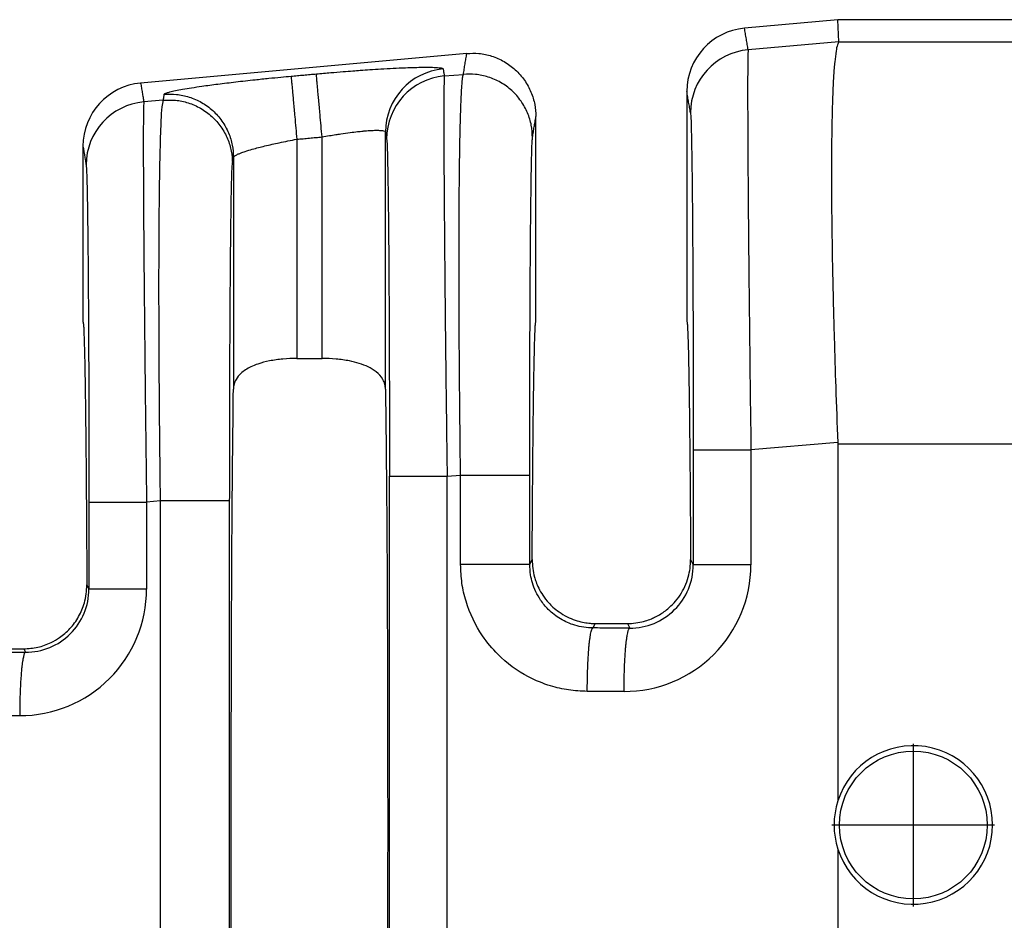
# Model space of a CAD drawing. Units: millimetres. Extents: x 85 to 364, y 89 to 304.
# Drawn here: x 266 to 276, y 194 to 203 of the extents above; entities that cross this region are included whole.
import ezdxf

# ---------------------------------------------------------------- set-up
doc = ezdxf.new("R2010")
doc.units = ezdxf.units.MM

msp = doc.modelspace()

# ---------------------------------------------------------------- linework, layer by layer
at = {"color": 7, "linetype": 'Continuous'}
for p, q in [((274.4184669489659, 203.429420418633), (273.4754810542965, 203.3436944282085)), ((274.4286438112131, 203.2050678163716), (274.4184669489659, 203.429420418633)), ((276.1983643401024, 203.429420418633), (274.4184669489659, 203.429420418633)), ((274.4286438112131, 203.2050678163716), (273.5122663882168, 203.1252192896739)), ((274.4286438112131, 203.2050678163716), (276.1983643401024, 203.2050675864699)), ((270.6690975215292, 203.0885686525024), (267.3734810542965, 202.7889671554812)), ((270.4421896918859, 202.8608086257305), (270.6345951980522, 202.8773795692814)), ((272.892966948966, 202.7050419598352), (272.892966948966, 200.3786140472244)), ((267.6026416493223, 202.6162522652556), (267.4054215129582, 202.5992666611951)), ((271.367466948966, 200.378420418633), (271.3674669489659, 202.4498718500668)), ((269.8475095469521, 199.6974518004176), (269.8475095469521, 202.2944126087394)), ((268.9516099547063, 202.2215678475823), (268.9516099547063, 200.0073415819932)), ((269.2068239432256, 200.0073415819932), (269.2068239432256, 202.2447691313007)), ((266.7909669489659, 202.1503146871079), (266.7909669489659, 200.3786140472245)), ((268.3109243509798, 202.0382346898539), (268.3109237173668, 199.697577589119)), ((268.9516099547063, 200.0073415819932), (269.2068239432256, 200.0073415819932)), ((274.4181668171561, 199.1575421191727), (273.5404309658747, 199.0819470307889)), ((274.4184669489659, 199.14264286899), (276.1983643401024, 199.1425784139951)), ((274.4184669489659, 199.14264286899), (274.4184669489659, 195.5368243382375)), ((270.4703542695438, 198.8175363668454), (270.6063164050485, 198.8292461194268)), ((267.5743628563186, 198.5681188154011), (267.433586090616, 198.5559944023101)), ((267.5743628563068, 192.0187220218659), (267.5743628563186, 198.5681188154011)), ((268.2730556149808, 192.0187221691552), (268.2730556149808, 198.5681186681114)), ((271.3050091637934, 197.9263503093665), (271.329767203757, 197.9758993828856)), ((272.9306666941749, 197.9758993828851), (272.9577525187649, 197.9216943855268)), ((266.829969371122, 197.7190362993226), (266.8509076434931, 197.6771348740807)), ((271.944581493254, 197.2835111744883), (271.9674392712976, 197.3292302124561)), ((271.9674392712976, 197.3292302124561), (272.2929946266343, 197.3292302124561)), ((272.2929946266343, 197.3292302124561), (272.3153908808643, 197.2827763934021)), ((265.8645344433014, 197.073170418633), (266.1918994546305, 197.073170418633)), ((266.1918994546305, 197.073170418633), (266.2093023116751, 197.0383620535602)), ((275.1813318116914, 196.1146946193343), (275.1813318116914, 194.4711706378562)), ((276.0030938024304, 195.2929326285953), (274.3595698209523, 195.2929326285953)), ((274.4184669489659, 195.0500164990284), (274.4184669489659, 191.4441979682759))]:
    msp.add_line(p, q, dxfattribs=at)
msp.add_circle((275.1813318116914, 195.2929326285953), 0.7470563552173258, dxfattribs=at)
for centre, radius, start, end in [((273.5338965894259, 202.7054322707698), 0.6409297593049195, 95.22930127943495, 180.0348917651448), ((273.5699988188717, 202.4873357951882), 0.6404907384861772, 95.17153508087873, 179.9392385996685), ((270.4879995759919, 202.293733735979), 0.6404903888175957, 95.17157220280687, 179.9392706714123), ((267.4318965894259, 202.1507049980424), 0.6409297593050636, 95.22930127943495, 180.0348917651366), ((270.4999221225409, 202.2229251312448), 0.6404907384861609, 95.17153508087873, 179.9392385996685), ((267.4631539436132, 201.9613831667095), 0.6404907384861869, 95.17153508088215, 179.939238599675), ((272.2606086482605, 197.9221290176898), 1.279822320601074, 269.8894972299857, 359.9805238840909), ((272.3185974533775, 197.921923456273), 0.6391551064364118, 269.7125520228759, 359.9794654112601), ((266.153765155506, 197.6775682437646), 1.279820990256749, 269.8894494097268, 359.9805725968383), ((266.2118266742906, 197.6774381090822), 0.6390810411428173, 269.7736817545312, 359.9728139542206), ((275.1813319532331, 195.293420418633), 0.8007549455447501, 197.6960901210189, 162.3039098789809), ((275.1826369704845, 195.293420418633), 0.8019983103888555, 162.3322494575388, 197.667750542461)]:
    msp.add_arc(centre, radius, start, end, dxfattribs=at)
for points in [[(273.5122663882168, 203.1252192896739), (273.5031088632242, 203.179607577894), (273.4939513382315, 203.2339958661141), (273.4847161962641, 203.2888451471613), (273.4754810542965, 203.3436944282085)], [(274.4286438112131, 203.2050678163716), (274.4152836773186, 203.1761013333611), (274.4011539522069, 203.113389594167), (274.3872050146348, 203.0041830757596), (274.381523567788, 202.9403564542517), (274.3746807996046, 202.8408320712735), (274.3676034423933, 202.6984214424487), (274.3612182284627, 202.5059360834014), (274.3564518901217, 202.2561875097555), (274.3542311596786, 201.9419872371349), (274.3551326964352, 201.6058183774342), (274.3585372197797, 201.2737201903969), (274.3636569587394, 200.9571844321967), (274.3697041423415, 200.6677028590076), (274.3758909996134, 200.4167672270036), (274.3814297595822, 200.2158692923586), (274.3971973342093, 199.718020181068), (274.4181668171561, 199.1575421191727)], [(270.6345951980522, 202.8773795692814), (270.6431825760448, 202.9299430026001), (270.6517699540374, 202.9825064359188), (270.6604337377833, 203.0355375442106), (270.6690975215292, 203.0885686525024)], [(270.6690975215292, 203.0885686525024), (270.7918408457307, 203.0878572421788), (270.9200871088938, 203.0613605104969), (271.0455932038996, 203.0061230862507), (271.1590099302806, 202.9233216959927), (271.2515585933601, 202.8176692067811), (271.3177804536904, 202.6975134846257), (271.3556800517259, 202.5720841981116), (271.3674669489659, 202.4498718500668)], [(273.5122663882168, 203.1252192896739), (273.5110196853615, 203.1075954192855), (273.509772199458, 203.0719015332721), (273.5086423022225, 203.0120283874271), (273.5077483653712, 202.9218667375439), (273.5071226245871, 202.7363016078919), (273.5074037541557, 202.4971512747606), (273.5085820019196, 202.2074531637386), (273.5106476157212, 201.8702447004146), (273.5135732856997, 201.4906722352866), (273.517296532637, 201.0766067657742), (273.521770971297, 200.6328571846831), (273.5269502164435, 200.1642323848192), (273.5333916247443, 199.6269281842346), (273.5404309658747, 199.0819470307889)], [(268.8936881258507, 202.8587727224067), (268.9574893871198, 202.8645728114824), (269.0212906483889, 202.8703729005581), (269.0850932678351, 202.8761731523333), (269.1488958872813, 202.8819734041085)], [(269.1488958872813, 202.8819734041085), (269.2949660013418, 202.89481295989), (269.4192497630691, 202.9050331941507), (269.5190611581971, 202.9127499539697), (269.5930038280256, 202.9181692141962), (269.6894691833273, 202.9248232053226), (269.8019951064968, 202.9319304294726), (269.9241194799289, 202.9387093887699), (270.0493801860185, 202.9443785853381), (270.1460322282218, 202.9475426692981), (270.222443282962, 202.9489545474085), (270.2809120920381, 202.9490536948343), (270.3237373972492, 202.9482795867406), (270.3532179403945, 202.9470716982927), (270.3716524632732, 202.9458695046557), (270.3992098758264, 202.9429727597512), (270.420802164609, 202.9383705650792), (270.430266763571, 202.9316168448145)], [(269.2068239432256, 202.2447691313007), (269.1965672989897, 202.3575915325815), (269.1860950397099, 202.4727858124991), (269.1792789450608, 202.5477625250972), (269.1728169331218, 202.618844356338), (269.1668942484823, 202.6839936021868), (269.161674911572, 202.7414060223097), (269.1572853606984, 202.7896907816748), (269.1538057641918, 202.8279660155677), (269.1512665486046, 202.8558970146197), (269.1496491812521, 202.8736876358066), (269.1488958872813, 202.8819734041085)], [(270.430266763571, 202.9316168448145), (270.4306435880148, 202.9293809719217), (270.4310204112434, 202.9271451062457), (270.4366050502322, 202.8939768658667), (270.4421896918859, 202.8608086257305)], [(270.6063164050485, 198.8292461194268), (270.5998414101849, 199.3718710223874), (270.5950196990462, 199.9082200704091), (270.5923892856963, 200.3359119454573), (270.5910889679327, 200.7067290696522), (270.5908026518835, 201.0204945233247), (270.5912142436766, 201.2770313868059), (270.5920076494401, 201.4761627404267), (270.5928667753021, 201.6177116645183), (270.5943496437758, 201.7966139781326), (270.5969013871894, 202.0143452915815), (270.6008575899975, 202.2481644737482), (270.6065538366545, 202.4753303935157), (270.6143257116149, 202.6731019197672), (270.619797083941, 202.7635444753364), (270.6251324070877, 202.8236517963875), (270.6301317541074, 202.8595535915071), (270.6345951980522, 202.8773795692814)], [(271.3332084639273, 202.2401753106066), (271.3213570135587, 202.3621387988146), (271.2833816087835, 202.4872751031929), (271.2170867211124, 202.6071227579977), (271.1244802796644, 202.7124899531998), (271.0110305126595, 202.7950662501585), (270.8855190628148, 202.850165022607), (270.7572941059579, 202.8766197405572), (270.6345951980522, 202.8773795692814)], [(267.3734810542965, 202.7889671554812), (267.3815049774494, 202.7413115354961), (267.3895289006022, 202.6936559155111), (267.3974752067801, 202.6464612883531), (267.4054215129582, 202.5992666611951)], [(267.6123119153681, 202.675438885469), (267.6193502879962, 202.6825732778871), (267.6382056756668, 202.6907049851613), (267.6687238198835, 202.6997751908127), (267.7244641579346, 202.7126408481163), (267.7977120684447, 202.7266470644573), (267.8875124739504, 202.7416264983907), (267.9929102969886, 202.7574118084717), (268.1537664763489, 202.7791295487577), (268.3340817985837, 202.8011294879275), (268.5302735589758, 202.8229663858837), (268.6690653091505, 202.8373083813872), (268.7915819073251, 202.849275947483), (268.8936881258507, 202.8587727224067)], [(268.8936881258507, 202.8587727224067), (268.8944407521116, 202.8504868937523), (268.8960575170121, 202.8326962213506), (268.8985961977774, 202.8047651795158), (268.9020753235308, 202.7664899098083), (268.9064644430278, 202.7182051180154), (268.9116833693031, 202.6607926657421), (268.9176056445881, 202.5956433848674), (268.9240672261719, 202.5245615124755), (268.9308828501092, 202.4495847498735), (268.9413542904781, 202.3343903736335), (268.9516099547063, 202.2215678475823)], [(270.4421896918859, 202.8608086257305), (270.4409429890309, 202.8431847553503), (270.4396955031275, 202.807490869345), (270.4385656058918, 202.7476177235), (270.4376716690403, 202.6574560736009), (270.4373796700382, 202.6064939535557), (270.4371256067077, 202.529798324406), (270.4370279531705, 202.4229553717058), (270.4372051835483, 202.2815512810085), (270.437775771963, 202.1011722378678), (270.4388581925364, 201.8774044278374), (270.4405709193903, 201.605834036471), (270.4434965893679, 201.226261571465), (270.4472198363046, 200.8121961020028), (270.4516942749647, 200.3684465208755), (270.4568735201126, 199.8998217208741), (270.4594022069437, 199.6837491177236), (270.4624856423, 199.4293903946594), (270.4661332039204, 199.1396759961954), (270.4703542695438, 198.8175363668454)], [(267.6026416493223, 202.6162522652556), (267.6050590045812, 202.6310489267624), (267.60747635984, 202.6458455882694), (267.609894137604, 202.6606422368692), (267.6123119153681, 202.675438885469)], [(267.6123119153681, 202.675438885469), (267.7350107391682, 202.6746790679891), (267.8632355763048, 202.6482243370785), (267.9887468824822, 202.5931255365678), (268.1021964985852, 202.5105492098748), (268.1948028014392, 202.4051819984925), (268.2610975805542, 202.2853343539206), (268.2990729192678, 202.1601980950023), (268.3109243509798, 202.0382346898539)], [(272.9295084405436, 202.4880150268386), (272.9203509180509, 202.5424033106844), (272.9111933955581, 202.5967915945302), (272.902080172262, 202.6509167771826), (272.892966948966, 202.7050419598352)], [(267.4054215129582, 202.5992666611951), (267.4041748101009, 202.581642790767), (267.4029273241973, 202.5459489047146), (267.4017974269628, 202.4860757588702), (267.4009034901126, 202.3959141090659), (267.400611491111, 202.3449519891377), (267.4003574277804, 202.2682563600783), (267.4002597742426, 202.1614134074341), (267.40043700462, 202.0200093167514), (267.4010075930344, 201.8396302735765), (267.4020900136078, 201.6158624634556), (267.4038027404626, 201.3442920719352), (267.4046495151339, 201.2266978633135), (267.4058876913518, 201.0669070088136), (267.4075788618462, 200.8650131286695), (267.4097846193469, 200.6211098431156), (267.4125665565837, 200.3352907723861), (267.4159862662864, 200.0076495367151), (267.4201053411849, 199.638279756337), (267.4265467496675, 199.1009755411609), (267.433586090616, 198.5559944023101)], [(267.5743628563186, 198.5681188154011), (267.569206623868, 198.9887525588796), (267.5655309003748, 199.3506797732053), (267.5630661503163, 199.6470927663859), (267.5617506126246, 199.8378444742532), (267.5603989308873, 200.0822126735648), (267.5593252282591, 200.3682340630824), (267.5588436278942, 200.6839453415683), (267.5592682529471, 201.0173832077843), (267.5609132265722, 201.3565843604925), (267.5638615700387, 201.6697949375557), (267.5675889479602, 201.9187141427144), (267.5716995282712, 202.1103668445403), (267.575797478906, 202.2517779116054), (267.5794869677991, 202.3499722124816), (267.5823721628849, 202.4119746157408), (267.5918680688707, 202.5499981896699), (267.6026416493223, 202.6162522652556)], [(267.6026416493223, 202.6162522652556), (267.7253405573512, 202.615492436438), (267.8535655140849, 202.5890377185812), (267.9790769639239, 202.533938946136), (268.0925267309345, 202.451362649174), (268.1851331723786, 202.3459954539775), (268.2514280600536, 202.2261477991672), (268.2894034649062, 202.101011494569), (268.3012549151974, 201.9790480065809)], [(272.9295084405436, 202.4880150268386), (272.9335230880275, 202.4329235818818), (272.937435031232, 202.3164166859701), (272.938707839929, 202.2642507067116), (272.940417037966, 202.1818565233425), (272.9424604813571, 202.0633614774708), (272.9447360261162, 201.9028929107045), (272.9471415282573, 201.6945781646517), (272.9495748437944, 201.4325445809203), (272.9526130512386, 201.0006422937865), (272.9549912634826, 200.5194765213058), (272.9566632082, 199.9985657506941), (272.9571849670849, 199.7467213033112), (272.9575897785036, 199.4392674579309), (272.9577525188556, 199.0819444877596)], [(271.3332084639273, 202.2401753106066), (271.3417958413722, 202.2927387374708), (271.350383218817, 202.3453021643349), (271.3589250838914, 202.3975870072009), (271.3674669489659, 202.4498718500668)], [(269.2068239432256, 202.2447691313007), (269.2819029763765, 202.2579553054922), (269.3454399587084, 202.2683750649284), (269.3959627355685, 202.276152840418), (269.4905098298182, 202.2893785100605), (269.5654883773691, 202.298425723296), (269.6209798740534, 202.3040918622266), (269.6570658157032, 202.3071743089543), (269.7241034964686, 202.3111768892613), (269.7777426111309, 202.311744713147), (269.8169125657082, 202.3088587489002), (269.8394433105004, 202.3030400164989), (269.8475095469521, 202.2944126087394)], [(269.8475095469521, 202.2944126087394), (269.8478860071535, 202.292176725309), (269.84826246857, 202.2899408346618), (269.8538471063913, 202.256772598599), (269.8594317442127, 202.2236043628951)], [(268.3109243509798, 202.0382346898539), (268.3197602386545, 202.0504285726072), (268.3378168697477, 202.0618760403542), (268.3531445543641, 202.0694182343597), (268.3826495088225, 202.0816980162215), (268.430589926272, 202.0986496847896), (268.5012239998617, 202.1202075389142), (268.6277380994107, 202.153432455707), (268.7742342232373, 202.1866821265934), (268.8617834329835, 202.2045697647311), (268.9516099547063, 202.2215678475823)], [(268.9516099547063, 202.2215678475823), (269.0154141320741, 202.2273682382782), (269.079218309442, 202.2331686289741), (269.1430211263338, 202.2389688801374), (269.2068239432256, 202.2447691313007)], [(269.8594317442127, 202.2236043628951), (269.8610502277849, 202.2089638918305), (269.862938254539, 202.1789938070405), (269.8650546738021, 202.1284294149615), (269.867358334901, 202.0520060220293), (269.870076453918, 201.9308903425891), (269.8726666330712, 201.780650902548), (269.8751117339722, 201.6025820917217), (269.8773946182325, 201.3979782999261), (269.8794981474635, 201.1681339169767), (269.8813356444137, 200.9245768903944), (269.882843429865, 200.683418208872), (269.884054356024, 200.4509594469691), (269.8850012750972, 200.2335021792452), (269.8857170392914, 200.0373479802598), (269.8862345008132, 199.8687984245725), (269.8865865118691, 199.7341550867428), (269.8871307783406, 199.4691256550151), (269.8874636669321, 199.2253178486079), (269.8876303056561, 199.0067733455365), (269.8876758225247, 198.8175338238162)], [(271.3050091637107, 198.8292459721372), (271.3052798579046, 199.2900171140134), (271.3060879127228, 199.7423931542648), (271.3073825193214, 200.1681476955607), (271.3089246455423, 200.5250279914137), (271.3105272008867, 200.8128123667429), (271.3120030948558, 201.0312791464676), (271.3131652369504, 201.180206655507), (271.3156003967119, 201.4434206685745), (271.3180079956391, 201.6526647225281), (271.3202853959378, 201.813832330415), (271.3223299598136, 201.9328170052825), (271.3240390494722, 202.0155122601777), (271.3253100271193, 202.067811608148), (271.3275004946348, 202.1413397785834), (271.330145959778, 202.2032609590629), (271.3332084639273, 202.2401753106066)], [(266.7909669489659, 202.1503146871079), (266.7988689534473, 202.1033831655175), (266.8067709579288, 202.0564516439271), (266.8147172616069, 202.0092570211435), (266.822663565285, 201.9620623983597)], [(268.2730556149808, 198.5681186681114), (268.2732167312859, 198.9239670816877), (268.2736175698035, 199.2302585510409), (268.2741343639929, 199.4812658502313), (268.2758014892691, 200.0033935919347), (268.2781760415462, 200.4858551996568), (268.2812116882205, 200.9190793514812), (268.2836468479823, 201.1822933645796), (268.2860544469098, 201.3915374185497), (268.2883318472087, 201.5527050264403), (268.2903764110845, 201.6716897013005), (268.2920855007429, 201.7543849561791), (268.2933564783895, 201.8066843041249), (268.2972545359415, 201.923437951978), (268.3012549151974, 201.9790480065809)], [(268.3012549151974, 201.9790480065809), (268.3036722699085, 201.9938446616331), (268.3060896246195, 202.0086413166854), (268.3085069877997, 202.0234380032697), (268.3109243509798, 202.0382346898539)], [(266.822663565285, 201.9620623983597), (266.8257373920226, 201.925560761671), (266.8283922869223, 201.8638759222278), (266.8305901559733, 201.7904640574929), (266.8341409180742, 201.6250402993147), (266.8371195320481, 201.4349902094413), (266.8395367462276, 201.2392647881517), (266.8414033089459, 201.0568150357252), (266.8427299685358, 200.906591952441), (266.8448407724802, 200.6225050792067), (266.846510255024, 200.343112143925), (266.8477905842548, 200.0784198135902), (266.8487339282597, 199.8384347551965), (266.8493924551261, 199.6331636357382), (266.8498183329414, 199.4726131222095), (266.8504948201668, 199.1237568723859), (266.8508222670162, 198.8150230266413), (266.8509076435969, 198.5559918592809)], [(266.7909669489659, 200.3786140472245), (266.7943789228997, 200.3635621319833), (266.7977583077164, 200.3187105647779), (266.8010906261248, 200.2445156133857), (266.804361400834, 200.1414335455842), (266.8075561545525, 200.0099206291507), (266.8106604099894, 199.8504331318625), (266.8136596898536, 199.6634273214971), (266.8165246309934, 199.4505515135231), (266.8192285850584, 199.2139768205028), (266.8217611469589, 198.9549437058537), (266.8241119116051, 198.6746926329935), (266.8262704739076, 198.3744640653398), (266.8282264287764, 198.0554984663103), (266.829969371122, 197.7190362993226)], [(271.329767203757, 197.9758993828856), (271.3315683146723, 198.2828029850021), (271.33355249688, 198.5729648234513), (271.3357105614466, 198.8453813774017), (271.3380333194389, 199.0990491260214), (271.3405115819235, 199.3329645484786), (271.3431361599671, 199.5461241239416), (271.3458978646363, 199.7375243315785), (271.3487736555716, 199.9054175887133), (271.3517384270586, 200.0484796012817), (271.3547798921314, 200.1663417813695), (271.3578857638244, 200.2586355410626), (271.3610437551716, 200.324992292447), (271.3642415792074, 200.3650434476085), (271.367466948966, 200.378420418633)], [(272.892966948966, 200.3786140472244), (272.8961923187245, 200.3651653828148), (272.8993901427603, 200.3250628568025), (272.9025481341075, 200.2586716700126), (272.9056540058004, 200.1663570232703), (272.9086954708733, 200.0484841174004), (272.9116602423603, 199.9054181532281), (272.9145360332956, 199.7375243315784), (272.9172977379648, 199.5461241239414), (272.9199223160084, 199.3329645484784), (272.922400578493, 199.0990491260212), (272.9247233364853, 198.8453813774014), (272.926881401052, 198.572964823451), (272.9288655832596, 198.2828029850016), (272.9306666941749, 197.9758993828851)], [(268.9516099547063, 200.0073415819932), (268.8106711557031, 200.0009627878889), (268.6743869632021, 199.9813307549893), (268.5589343027032, 199.9507033065228), (268.485668585995, 199.9209889221852), (268.3857764274978, 199.8550154173493), (268.3371709290773, 199.7944514571294), (268.3176661603877, 199.7467040279056), (268.3109237173668, 199.697577589119)], [(269.8475095469521, 199.6974518004176), (269.8416719346295, 199.7431558947366), (269.8212575706897, 199.7944610581104), (269.7526791646985, 199.8720497813576), (269.6727644095525, 199.9209893576589), (269.5832380572061, 199.9560332821479), (269.4840303044005, 199.9813341088116), (269.3477539623253, 200.0009635964301), (269.2068239432256, 200.0073415819932)], [(268.3109237173668, 190.8892632481468), (268.2991158360401, 192.0244701901368), (268.2914085780426, 193.5540249460243), (268.2887319388296, 195.293420418633), (268.2914085780426, 197.0328158912418), (268.2991158360401, 198.5623706471292), (268.3109237173668, 199.697577589119)], [(269.8475095469521, 199.6974518004176), (269.8593179826902, 198.5623549235406), (269.8670253198892, 197.032815891241), (269.8697019591022, 195.2934204186326), (269.8670253198892, 193.5540249460242), (269.8593180618918, 192.0244701901371), (269.8475101805651, 190.8892632481472)], [(274.4181668171561, 199.1575421191727), (274.4183919159506, 199.1500925065728), (274.4184669489659, 199.14264286899)], [(272.9577525188556, 199.0819444877596), (272.9750077036254, 199.0819449313985), (272.9996397045103, 199.0819452156259), (273.0530116053112, 199.081945499901), (273.1272131022282, 199.0819457592742), (273.2187697488128, 199.081946018097), (273.3222712164589, 199.0819463029226), (273.4314831568847, 199.0819466362625), (273.5404309658747, 199.0819470307889)], [(272.9577525188556, 199.0819444877596), (272.9577525188016, 198.7918822290663), (272.9577525187475, 198.5018199703729), (272.9577525187562, 198.2117571779498), (272.9577525187649, 197.9216943855268)], [(273.5404309658747, 199.0819470307889), (273.5404309652508, 198.7918835005809), (273.540430964627, 198.5018199703729), (273.5404309297743, 198.2117569739314), (273.5404308949216, 197.9216939774898)], [(269.8876758225247, 198.8175338238162), (269.9049310072944, 198.8175342674552), (269.9295630081794, 198.8175345516825), (269.9829349089803, 198.8175348359576), (270.0571364058973, 198.8175350953309), (270.1486930524819, 198.8175353541536), (270.2521945201279, 198.8175356389792), (270.3614064605538, 198.8175359723191), (270.4703542695438, 198.8175363668454)], [(269.8876758225247, 191.7693070134484), (269.8876758224707, 193.5313637160403), (269.8876758224166, 195.2934204186322), (269.8876758224707, 197.0554771212242), (269.8876758225247, 198.8175338238162)], [(270.4703542695648, 191.7693044704187), (270.4703542689305, 193.5313624445255), (270.4703542682961, 195.2934204186322), (270.4703542689199, 197.0554783927388), (270.4703542695438, 198.8175363668454)], [(270.6063169784449, 197.9263474863363), (270.6063166902948, 198.1520724790868), (270.6063164021447, 198.3777974718373), (270.6063164035966, 198.6035217956321), (270.6063164050485, 198.8292461194268)], [(270.6063164050485, 198.8292461194268), (270.686834111587, 198.8292461025013), (270.7708185888131, 198.8292460877892), (270.8561813769951, 198.8292460751292), (270.940399562499, 198.829246064284), (271.0206945759382, 198.8292460547005), (271.0943103870289, 198.829246045782), (271.1436562808001, 198.8292460391093), (271.1869672464066, 198.8292460321547), (271.2237672223752, 198.829246024677), (271.2535801472328, 198.8292460164349), (271.2763790396001, 198.8292460071487), (271.2922958167874, 198.8292459967347), (271.2996682053821, 198.8292459869072), (271.3050091637107, 198.8292459721372)], [(271.3050091637934, 197.9263503093665), (271.3050091637557, 198.1520738906019), (271.305009163718, 198.3777974718373), (271.3050091637144, 198.6035217219873), (271.3050091637107, 198.8292459721372)], [(266.8509076435969, 198.5559918592809), (266.8681628283667, 198.5559923029198), (266.8927948292517, 198.5559925871472), (266.9461667300526, 198.5559928714223), (267.0203682269696, 198.5559931307955), (267.1119248735541, 198.5559933896183), (267.2154263412002, 198.5559936744439), (267.3246382816261, 198.5559940077838), (267.433586090616, 198.5559944023101)], [(266.8509076435969, 198.5559918592809), (266.8509076435429, 198.3362778581052), (266.8509076434888, 198.1165638569295), (266.8509076434909, 197.8968493655051), (266.8509076434931, 197.6771348740807)], [(267.433586090616, 198.5559944023101), (267.4335860899922, 198.3362791296198), (267.4335860893684, 198.1165638569295), (267.4335860807803, 197.8968490745237), (267.4335860721923, 197.6771342921178)], [(268.2730556149808, 198.5681186681114), (268.2520894131821, 198.5681186954766), (268.2216265985029, 198.5681187124091), (268.1550136976767, 198.568118728129), (268.062356838299, 198.5681187417563), (267.9492561688895, 198.5681187553461), (267.8242278282652, 198.5681187711034), (267.6965699838674, 198.5681187908529), (267.5743628563186, 198.5681188154011)], [(271.3050091637934, 197.9263503093665), (271.2840429882835, 197.9263497848719), (271.2535802096629, 197.9263494603344), (271.1869673829418, 197.9263491590396), (271.0943106173222, 197.926348897852), (270.9812100499938, 197.9263486373829), (270.8561818072569, 197.9263483353693), (270.792122179623, 197.9263481574546), (270.7285100393587, 197.9263479577854), (270.6663089403298, 197.9263477343005), (270.6063169784449, 197.9263474863363)], [(271.8865730839891, 196.642898041957), (271.6983965406174, 196.6571132346787), (271.5162584008614, 196.6982552467097), (271.2925021080632, 196.7901289330504), (270.9829573782342, 197.0179674190434), (270.8284287883809, 197.2046168720125), (270.6618590820008, 197.5528985157686), (270.6204413733543, 197.7364971744429), (270.6063169784449, 197.9263474863363)], [(271.944581493254, 197.2835111744883), (271.8519044524438, 197.2905529305964), (271.7608595009613, 197.3110684765704), (271.617124206696, 197.3748465606204), (271.4931284443484, 197.4717477270048), (271.4156720908344, 197.5655962532635), (271.3323356299668, 197.7408386213472), (271.313786178023, 197.8204135055221), (271.3050091637934, 197.9263503093665)], [(271.329767203757, 197.9758993828856), (271.3355396957498, 197.8856349355952), (271.3537258739544, 197.7971784041736), (271.3688542826948, 197.7500030346992), (271.3955623948466, 197.6871892173367), (271.4372281116597, 197.6144178553808), (271.4972293343843, 197.5373698521264), (271.5400119173442, 197.4945859108611), (271.6015558884554, 197.4452288172405), (271.6827758983076, 197.3966039869075), (271.7654009007147, 197.3622170439612), (271.8400495819603, 197.3421307838675), (271.9030126644907, 197.332493575021), (271.9505808707525, 197.3294537858169), (271.9590087115795, 197.3292861136071), (271.9674392712976, 197.3292302124561)], [(272.2929946266343, 197.3292302124561), (272.3014185486194, 197.329286025609), (272.3098396002419, 197.3294534297466), (272.3989332476818, 197.3381215592797), (272.4742310055387, 197.3556320486113), (272.5342848357552, 197.3768394510234), (272.5776467002741, 197.3965983197984), (272.6768537453427, 197.4583761987299), (272.7632045902026, 197.5373698814349), (272.82430603136, 197.6160889035698), (272.8724305940291, 197.7032082017894), (272.906704350327, 197.7971652532098), (272.9248932936375, 197.8856281589721), (272.9306666941749, 197.9758993828851)], [(273.5404308949216, 197.9216939774898), (273.4314830931821, 197.9216940407928), (273.3222711628402, 197.9216940942782), (273.2187697071584, 197.9216941399794), (273.1272130730995, 197.9216941815083), (273.0530115877976, 197.9216942231255), (272.9996396963316, 197.9216942687383), (272.9750077001113, 197.9216943143435), (272.9577525187649, 197.9216943855268)], [(266.1918994546305, 197.073170418633), (266.3340219285303, 197.0892512271261), (266.4689362806606, 197.1366941650882), (266.5541822639076, 197.1864771490148), (266.6585999061364, 197.2771227353659), (266.7469935369286, 197.3984033884969), (266.8049480887775, 197.537228412128), (266.8239016801343, 197.6271819876272), (266.829969371122, 197.7190362993226)], [(267.4335860721923, 197.6771342921178), (267.324638264394, 197.6771343824037), (267.2154263262111, 197.6771344586873), (267.1119248615872, 197.6771345238686), (267.0203682183991, 197.6771345830992), (266.9461667247799, 197.6771346424558), (266.8927948267161, 197.6771347075111), (266.8681628272441, 197.6771347725555), (266.8509076434931, 197.6771348740807)], [(271.8865730839891, 196.642898041957), (271.8877118552388, 196.7584018927099), (271.8909327432104, 196.8764651823088), (271.8943309988961, 196.9532298634882), (271.8986860598335, 197.0258008848124), (271.9039154808766, 197.0919938666595), (271.9083613283396, 197.1362878318946), (271.9131531001783, 197.1751865752097), (271.918205127314, 197.2083326054655), (271.9234317406678, 197.2353684315228), (271.9295405487327, 197.258713885336), (271.9356506889392, 197.2741615700889), (271.9389975013248, 197.2794650726488), (271.9422951621168, 197.2825747062438), (271.9434383276854, 197.283042940366), (271.944581493254, 197.2835111744883)], [(272.3153908808643, 197.2827763934021), (272.2231611074234, 197.283050821116), (272.1303641044176, 197.2832163701023), (272.0374727988358, 197.2833637722953), (271.944581493254, 197.2835111744883)], [(272.258140336893, 196.642309077328), (272.2586797045806, 196.7187193204808), (272.2601093655483, 196.7971907728631), (272.2624995427415, 196.8758760518906), (272.2649552253433, 196.9337573373937), (272.2679607116758, 196.9895868651071), (272.271481217906, 197.0424431015127), (272.2754819602013, 197.0914045130927), (272.2799277330002, 197.1356984242342), (272.2847194275726, 197.1745971180976), (272.2897713725118, 197.2077431042051), (272.294997896411, 197.2347788920795), (272.2990647645497, 197.2512371878861), (272.3031485797616, 197.2641339575504), (272.3072166194938, 197.2735720052737), (272.3105633378955, 197.2788754682952), (272.3138609003334, 197.2819850875154), (272.3146258905988, 197.2823807404588), (272.3153908808643, 197.2827763934021)], [(265.8474186871956, 197.0389362992117), (265.8921438410615, 197.0388653282601), (265.9368688977321, 197.0387943574628), (266.0730856047036, 197.0385782055115), (266.2093023116751, 197.0383620535602)], [(266.2093023116751, 197.0383620535602), (266.2085430030423, 197.0381346432975), (266.2077836944095, 197.0379072330348), (266.2038144482627, 197.0343761635398), (266.2003717912897, 197.0290124997123), (266.1963037680702, 197.019574452278), (266.1922199680592, 197.0066776814593), (266.1881531139786, 196.990219383057), (266.1839606846402, 196.9690910094814), (266.17986901893, 196.9440063502784), (266.1759219808494, 196.9151484406393), (266.1721634343995, 196.8827003157552), (266.1686372435818, 196.8468450108173), (266.1646365165039, 196.7978836012753), (266.1611160259938, 196.7450273669458), (266.1581105563349, 196.6891978412816), (266.1556548918106, 196.6313165577353), (266.1532647416105, 196.5526312827979), (266.1518351113735, 196.4741598445307), (266.1512957785409, 196.3977496358052)], [(272.258140336893, 196.642309077328), (272.1652486417319, 196.6424565153334), (272.0723569465708, 196.6426039533387), (271.9794650152799, 196.6427509976479), (271.8865730839891, 196.642898041957)], [(265.789412306894, 196.3983238764784), (265.8341369747928, 196.3982529086659), (265.8788617398852, 196.3981819406991), (266.0150787592131, 196.3979657882522), (266.1512957785409, 196.3977496358052)]]:
    msp.add_spline(points, degree=3, dxfattribs=at)

doc.saveas('drawing.dxf')
